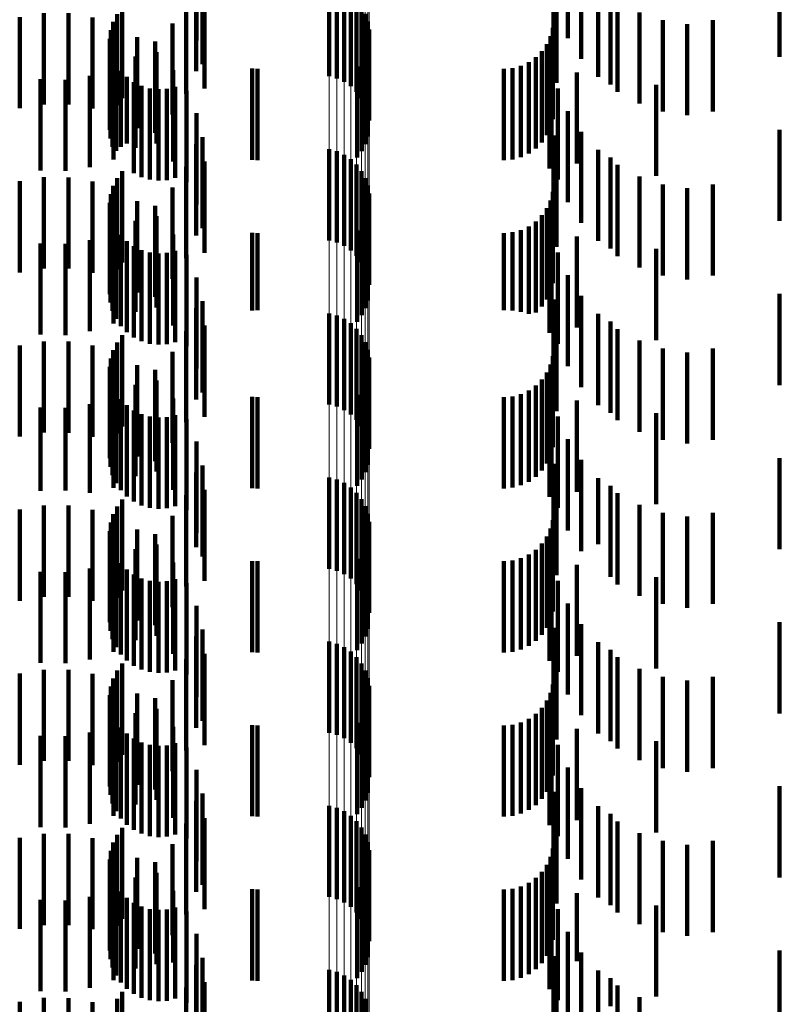
# Model space of a CAD drawing. Units: metres. Extents: x 0 to 2.6, y -0.74 to 0.74.
# Drawn here: x 0.06 to 0.07, y -0.34 to -0.33 of the extents above; entities that cross this region are included whole.
import ezdxf

# ---------------------------------------------------------------- set-up
doc = ezdxf.new("R2010")
doc.units = ezdxf.units.M
doc.linetypes.add('AUSGEZOGEN', pattern=[0])
doc.linetypes.add('VERDECKT2_S2', pattern=[0.0018, 0.001, -0.0008])
doc.layers.add('Fertigelement', color=7, linetype='AUSGEZOGEN', lineweight=50)
doc.layers.add('Standard', color=7, linetype='AUSGEZOGEN', lineweight=13)

msp = doc.modelspace()

# ---------------------------------------------------------------- linework, layer by layer
at = {"layer": 'Fertigelement', "color": 253, "linetype": 'VERDECKT2_S2', "lineweight": 140, "transparency": 33554687}
for p, q in [((0.064765, -0.333381), (0.064765, -0.334381)), ((0.06485, -0.333404), (0.06485, -0.334404)), ((0.064929, -0.333441), (0.064929, -0.334441)), ((0.065002, -0.33349), (0.065002, -0.33449)), ((0.062494, -0.333622), (0.062494, -0.334622)), ((0.065066, -0.33355), (0.065066, -0.33455)), ((0.065119, -0.33362), (0.065119, -0.33462)), ((0.062438, -0.333699), (0.062438, -0.334699)), ((0.065161, -0.333697), (0.065161, -0.334697)), ((0.062396, -0.333784), (0.062396, -0.334784)), ((0.065189, -0.33378), (0.065189, -0.33478)), ((0.065204, -0.333867), (0.065204, -0.334867)), ((0.06236, -0.333969), (0.06236, -0.334969)), ((0.06237, -0.333875), (0.06237, -0.334875)), ((0.062366, -0.334063), (0.062366, -0.335063)), ((0.065191, -0.334041), (0.065191, -0.335041)), ((0.062388, -0.334155), (0.062388, -0.335155)), ((0.065164, -0.334125), (0.065164, -0.335125)), ((0.062427, -0.334242), (0.062427, -0.335198)), ((0.065072, -0.334273), (0.065072, -0.335273)), ((0.065124, -0.334203), (0.065124, -0.335203)), ((0.062479, -0.334321), (0.062479, -0.335155)), ((0.062544, -0.334389), (0.062544, -0.335117)), ((0.062621, -0.334445), (0.062621, -0.335087)), ((0.062706, -0.334487), (0.062706, -0.335064)), ((0.062796, -0.334514), (0.062796, -0.335049)), ((0.063077, -0.334496), (0.063077, -0.335059)), ((0.062891, -0.334524), (0.062891, -0.335043)), ((0.062985, -0.334519), (0.062985, -0.335046)), ((0.062796, -0.335049), (0.062796, -0.335514)), ((0.062891, -0.335043), (0.062891, -0.335524)), ((0.062985, -0.335046), (0.062985, -0.335519)), ((0.062479, -0.335155), (0.062479, -0.335155)), ((0.062544, -0.335117), (0.062544, -0.335117)), ((0.062621, -0.335087), (0.062621, -0.335445)), ((0.062706, -0.335064), (0.062706, -0.335487)), ((0.063077, -0.335059), (0.063077, -0.335496)), ((0.062427, -0.335198), (0.062427, -0.335198)), ((0.064765, -0.335181), (0.064765, -0.336181)), ((0.06485, -0.335204), (0.06485, -0.336204)), ((0.064929, -0.335241), (0.064929, -0.336241)), ((0.065002, -0.33529), (0.065002, -0.33629)), ((0.065066, -0.33535), (0.065066, -0.33635)), ((0.062494, -0.335422), (0.062494, -0.335537)), ((0.065119, -0.33542), (0.065119, -0.33642)), ((0.062396, -0.335584), (0.062396, -0.336584)), ((0.062438, -0.335499), (0.062438, -0.336499)), ((0.062494, -0.335537), (0.062494, -0.336422)), ((0.065161, -0.335497), (0.065161, -0.336497)), ((0.065189, -0.33558), (0.065189, -0.33658)), ((0.06237, -0.335675), (0.06237, -0.336675)), ((0.065204, -0.335667), (0.065204, -0.336667)), ((0.06236, -0.335769), (0.06236, -0.336769)), ((0.062366, -0.335863), (0.062366, -0.336863)), ((0.065191, -0.335841), (0.065191, -0.336841)), ((0.062388, -0.335955), (0.062388, -0.336955)), ((0.065124, -0.336002), (0.065124, -0.337002)), ((0.065164, -0.335925), (0.065164, -0.336925)), ((0.062427, -0.336042), (0.062427, -0.337042)), ((0.062479, -0.336121), (0.062479, -0.337121)), ((0.065072, -0.336073), (0.065072, -0.337073)), ((0.062544, -0.336189), (0.062544, -0.337189)), ((0.062621, -0.336245), (0.062621, -0.337245)), ((0.062706, -0.336287), (0.062706, -0.337287)), ((0.062796, -0.336314), (0.062796, -0.337314)), ((0.062891, -0.336324), (0.062891, -0.337324)), ((0.062985, -0.336319), (0.062985, -0.337319)), ((0.063077, -0.336296), (0.063077, -0.337296)), ((0.064765, -0.336981), (0.064765, -0.337639)), ((0.06485, -0.337004), (0.06485, -0.337626)), ((0.064929, -0.337041), (0.064929, -0.337606)), ((0.065002, -0.33709), (0.065002, -0.337579)), ((0.065066, -0.33715), (0.065066, -0.337546)), ((0.062438, -0.337299), (0.062438, -0.338299)), ((0.062494, -0.337222), (0.062494, -0.338222)), ((0.065119, -0.33722), (0.065119, -0.337508)), ((0.065161, -0.337297), (0.065161, -0.337466)), ((0.062396, -0.337384), (0.062396, -0.338384)), ((0.065189, -0.33738), (0.065189, -0.33742)), ((0.065189, -0.33742), (0.065189, -0.33838)), ((0.06237, -0.337475), (0.06237, -0.338475)), ((0.065119, -0.337508), (0.065119, -0.33822)), ((0.065161, -0.337466), (0.065161, -0.338297)), ((0.065204, -0.337467), (0.065204, -0.338467)), ((0.06236, -0.337569), (0.06236, -0.338569)), ((0.064765, -0.337639), (0.064765, -0.337981)), ((0.06485, -0.337626), (0.06485, -0.338004)), ((0.064929, -0.337606), (0.064929, -0.338041)), ((0.065002, -0.337579), (0.065002, -0.33809)), ((0.065066, -0.337546), (0.065066, -0.33815)), ((0.065191, -0.337641), (0.065191, -0.338641)), ((0.062366, -0.337663), (0.062366, -0.338663)), ((0.062388, -0.337755), (0.062388, -0.338755)), ((0.065164, -0.337724), (0.065164, -0.338724)), ((0.062427, -0.337842), (0.062427, -0.338842)), ((0.065124, -0.337802), (0.065124, -0.338802)), ((0.062479, -0.337921), (0.062479, -0.338921)), ((0.065072, -0.337873), (0.065072, -0.338873)), ((0.062544, -0.337989), (0.062544, -0.338989)), ((0.062621, -0.338045), (0.062621, -0.339045)), ((0.062706, -0.338087), (0.062706, -0.339087)), ((0.062796, -0.338114), (0.062796, -0.339114)), ((0.062891, -0.338124), (0.062891, -0.339124)), ((0.062985, -0.338119), (0.062985, -0.339119)), ((0.063077, -0.338096), (0.063077, -0.339096)), ((0.064765, -0.338781), (0.064765, -0.339781)), ((0.06485, -0.338804), (0.06485, -0.339804)), ((0.064929, -0.338841), (0.064929, -0.339841)), ((0.065002, -0.33889), (0.065002, -0.33989)), ((0.062494, -0.339022), (0.062494, -0.340022)), ((0.065066, -0.33895), (0.065066, -0.33995)), ((0.065119, -0.33902), (0.065119, -0.34002)), ((0.062438, -0.339099), (0.062438, -0.340099)), ((0.065161, -0.339097), (0.065161, -0.340097)), ((0.062396, -0.339184), (0.062396, -0.340184)), ((0.065189, -0.33918), (0.065189, -0.34018)), ((0.065204, -0.339267), (0.065204, -0.340267)), ((0.06236, -0.339369), (0.06236, -0.340369)), ((0.06237, -0.339275), (0.06237, -0.340275)), ((0.062366, -0.339463), (0.062366, -0.340463)), ((0.065191, -0.339441), (0.065191, -0.340441)), ((0.062388, -0.339555), (0.062388, -0.340555)), ((0.065164, -0.339525), (0.065164, -0.340525)), ((0.062427, -0.339642), (0.062427, -0.340642)), ((0.065072, -0.339673), (0.065072, -0.340673)), ((0.065124, -0.339602), (0.065124, -0.340602)), ((0.062479, -0.339721), (0.062479, -0.340721)), ((0.062544, -0.339789), (0.062544, -0.340789)), ((0.062621, -0.339845), (0.062621, -0.340845)), ((0.062706, -0.339887), (0.062706, -0.340887)), ((0.062796, -0.339914), (0.062796, -0.340914)), ((0.063077, -0.339896), (0.063077, -0.340896)), ((0.062891, -0.339924), (0.062891, -0.340924)), ((0.062985, -0.339919), (0.062985, -0.340919)), ((0.064765, -0.340581), (0.064765, -0.341581)), ((0.06485, -0.340604), (0.06485, -0.341604)), ((0.064929, -0.340641), (0.064929, -0.341641)), ((0.065002, -0.34069), (0.065002, -0.34169)), ((0.065066, -0.34075), (0.065066, -0.34175)), ((0.062494, -0.340822), (0.062494, -0.341822)), ((0.065119, -0.34082), (0.065119, -0.34182)), ((0.062396, -0.340984), (0.062396, -0.341984)), ((0.062438, -0.340899), (0.062438, -0.341899)), ((0.065161, -0.340897), (0.065161, -0.341897)), ((0.065189, -0.34098), (0.065189, -0.34198)), ((0.06237, -0.341075), (0.06237, -0.342075)), ((0.065204, -0.341067), (0.065204, -0.342067)), ((0.06236, -0.341169), (0.06236, -0.342169)), ((0.062366, -0.341263), (0.062366, -0.342263)), ((0.065191, -0.341241), (0.065191, -0.342241)), ((0.062388, -0.341355), (0.062388, -0.342355)), ((0.065124, -0.341402), (0.065124, -0.342402)), ((0.065164, -0.341325), (0.065164, -0.342325)), ((0.062427, -0.341442), (0.062427, -0.342442)), ((0.062479, -0.341521), (0.062479, -0.342521)), ((0.065072, -0.341473), (0.065072, -0.342473)), ((0.062544, -0.341589), (0.062544, -0.342589)), ((0.062621, -0.341645), (0.062621, -0.342645)), ((0.062706, -0.341687), (0.062706, -0.342687)), ((0.062796, -0.341714), (0.062796, -0.342714)), ((0.062891, -0.341724), (0.062891, -0.342724)), ((0.062985, -0.341719), (0.062985, -0.342719)), ((0.063077, -0.341696), (0.063077, -0.342696)), ((0.064765, -0.342381), (0.064765, -0.343381)), ((0.06485, -0.342404), (0.06485, -0.343404)), ((0.064929, -0.342441), (0.064929, -0.343441)), ((0.065002, -0.34249), (0.065002, -0.34349)), ((0.065066, -0.34255), (0.065066, -0.34355)), ((0.062438, -0.342699), (0.062438, -0.343699)), ((0.062494, -0.342622), (0.062494, -0.343622)), ((0.065119, -0.34262), (0.065119, -0.34362)), ((0.065161, -0.342697), (0.065161, -0.343697)), ((0.062396, -0.342784), (0.062396, -0.343784)), ((0.065189, -0.34278), (0.065189, -0.34378)), ((0.06237, -0.342875), (0.06237, -0.343875)), ((0.065204, -0.342867), (0.065204, -0.343867)), ((0.06236, -0.342969), (0.06236, -0.343969)), ((0.065191, -0.343041), (0.065191, -0.344041)), ((0.062366, -0.343063), (0.062366, -0.344063)), ((0.065164, -0.343125), (0.065164, -0.344125)), ((0.062388, -0.343155), (0.062388, -0.344155)), ((0.062427, -0.343242), (0.062427, -0.344242)), ((0.065124, -0.343203), (0.065124, -0.344203)), ((0.062479, -0.343321), (0.062479, -0.344321)), ((0.065072, -0.343273), (0.065072, -0.344273)), ((0.062544, -0.343389), (0.062544, -0.344389)), ((0.062621, -0.343445), (0.062621, -0.344445)), ((0.062706, -0.343487), (0.062706, -0.344487)), ((0.062796, -0.343514), (0.062796, -0.344514)), ((0.062891, -0.343524), (0.062891, -0.344524)), ((0.062985, -0.343519), (0.062985, -0.344519)), ((0.063077, -0.343496), (0.063077, -0.344496)), ((0.064765, -0.344181), (0.064765, -0.345181)), ((0.06485, -0.344204), (0.06485, -0.345204)), ((0.064929, -0.344241), (0.064929, -0.345241)), ((0.065002, -0.34429), (0.065002, -0.34529)), ((0.062494, -0.344422), (0.062494, -0.345422)), ((0.065066, -0.34435), (0.065066, -0.34535)), ((0.065119, -0.34442), (0.065119, -0.34542)), ((0.062438, -0.344499), (0.062438, -0.345499)), ((0.065161, -0.344497), (0.065161, -0.345497))]:
    msp.add_line(p, q, dxfattribs=at)
at = {"layer": 'Standard', "color": 253, "linetype": 'VERDECKT2_S2', "lineweight": 140, "transparency": 33554687}
for p, q in [((0.063308, -0.332987), (0.063308, -0.333987)), ((0.067383, -0.332962), (0.067383, -0.333962)), ((0.067532, -0.333189), (0.067532, -0.334189)), ((0.069705, -0.333168), (0.069705, -0.334168)), ((0.063306, -0.333326), (0.063306, -0.334326)), ((0.063374, -0.333248), (0.063374, -0.334248)), ((0.067227, -0.33323), (0.067227, -0.33423)), ((0.067716, -0.333387), (0.067716, -0.334387)), ((0.063397, -0.333516), (0.063397, -0.334516)), ((0.06726, -0.333453), (0.06726, -0.334453)), ((0.067852, -0.333471), (0.067852, -0.334471)), ((0.062494, -0.333622), (0.062494, -0.334622)), ((0.063195, -0.333575), (0.063195, -0.334575)), ((0.067931, -0.333553), (0.067931, -0.334553)), ((0.06137, -0.333732), (0.06137, -0.334732)), ((0.061635, -0.333689), (0.061635, -0.334689)), ((0.061904, -0.33369), (0.061904, -0.33469)), ((0.062169, -0.333735), (0.062169, -0.334735)), ((0.062438, -0.333699), (0.062438, -0.334699)), ((0.06817, -0.33368), (0.06817, -0.33468)), ((0.062396, -0.333784), (0.062396, -0.334784)), ((0.062424, -0.333823), (0.062424, -0.334823)), ((0.063045, -0.333802), (0.063045, -0.334802)), ((0.067219, -0.33385), (0.067219, -0.33485)), ((0.068427, -0.333767), (0.068427, -0.334767)), ((0.068695, -0.333809), (0.068695, -0.334809)), ((0.068977, -0.333767), (0.068977, -0.334767)), ((0.06236, -0.333969), (0.06236, -0.334969)), ((0.06237, -0.333875), (0.06237, -0.334875)), ((0.06266, -0.333951), (0.06266, -0.334951)), ((0.067194, -0.333942), (0.067194, -0.334942)), ((0.062366, -0.334063), (0.062366, -0.335063)), ((0.062858, -0.334001), (0.062858, -0.335001)), ((0.065191, -0.334041), (0.065191, -0.335041)), ((0.067154, -0.334028), (0.067154, -0.335028)), ((0.062388, -0.334155), (0.062388, -0.335155)), ((0.062641, -0.334166), (0.062641, -0.335166)), ((0.062872, -0.334117), (0.062872, -0.335117)), ((0.065164, -0.334125), (0.065164, -0.335125)), ((0.067033, -0.334173), (0.067033, -0.335173)), ((0.0671, -0.334106), (0.0671, -0.335106)), ((0.0624, -0.334293), (0.0624, -0.335293)), ((0.062427, -0.334242), (0.062427, -0.335198)), ((0.063922, -0.334297), (0.063922, -0.335297)), ((0.06398, -0.3343), (0.06398, -0.3353)), ((0.065072, -0.334273), (0.065072, -0.335273)), ((0.065124, -0.334203), (0.065124, -0.335203)), ((0.066683, -0.3343), (0.066683, -0.3353)), ((0.066778, -0.334292), (0.066778, -0.335292)), ((0.066869, -0.334267), (0.066869, -0.335267)), ((0.066955, -0.334227), (0.066955, -0.335227)), ((0.067206, -0.334252), (0.067206, -0.335252)), ((0.062141, -0.334378), (0.062141, -0.335378)), ((0.062479, -0.334321), (0.062479, -0.335155)), ((0.062544, -0.334389), (0.062544, -0.335117)), ((0.063054, -0.334315), (0.063054, -0.335315)), ((0.067184, -0.334393), (0.067184, -0.335393)), ((0.067484, -0.334338), (0.067484, -0.335338)), ((0.061599, -0.334414), (0.061599, -0.335414)), ((0.061871, -0.334419), (0.061871, -0.335419)), ((0.062621, -0.334445), (0.062621, -0.335087)), ((0.062706, -0.334487), (0.062706, -0.335064)), ((0.062796, -0.334514), (0.062796, -0.335049)), ((0.063077, -0.334496), (0.063077, -0.335059)), ((0.067273, -0.334514), (0.067273, -0.335514)), ((0.068354, -0.334474), (0.068354, -0.335474)), ((0.062891, -0.334524), (0.062891, -0.335043)), ((0.062985, -0.334519), (0.062985, -0.335046)), ((0.063201, -0.334541), (0.063201, -0.335541)), ((0.063308, -0.334787), (0.063308, -0.335787)), ((0.067383, -0.334762), (0.067383, -0.335762)), ((0.062796, -0.335049), (0.062796, -0.335514)), ((0.062891, -0.335043), (0.062891, -0.335524)), ((0.062985, -0.335046), (0.062985, -0.335519)), ((0.063374, -0.335048), (0.063374, -0.336048)), ((0.067227, -0.335031), (0.067227, -0.336031)), ((0.067532, -0.334989), (0.067532, -0.335989)), ((0.069705, -0.334968), (0.069705, -0.335968)), ((0.062479, -0.335155), (0.062479, -0.335155)), ((0.062544, -0.335117), (0.062544, -0.335117)), ((0.062621, -0.335087), (0.062621, -0.335445)), ((0.062706, -0.335064), (0.062706, -0.335487)), ((0.063077, -0.335059), (0.063077, -0.335496)), ((0.063306, -0.335126), (0.063306, -0.336126)), ((0.062427, -0.335198), (0.062427, -0.335198)), ((0.06726, -0.335253), (0.06726, -0.336253)), ((0.067716, -0.335187), (0.067716, -0.336187)), ((0.067852, -0.335271), (0.067852, -0.336271)), ((0.063195, -0.335375), (0.063195, -0.336375)), ((0.063397, -0.335316), (0.063397, -0.336316)), ((0.067931, -0.335353), (0.067931, -0.336353)), ((0.062494, -0.335422), (0.062494, -0.335537)), ((0.06817, -0.33548), (0.06817, -0.33648)), ((0.06137, -0.335532), (0.06137, -0.336532)), ((0.061635, -0.335489), (0.061635, -0.336489)), ((0.061904, -0.33549), (0.061904, -0.33649)), ((0.062169, -0.335535), (0.062169, -0.336535)), ((0.062396, -0.335584), (0.062396, -0.336584)), ((0.062438, -0.335499), (0.062438, -0.336499)), ((0.062494, -0.335537), (0.062494, -0.336422)), ((0.068427, -0.335567), (0.068427, -0.336567)), ((0.068977, -0.335567), (0.068977, -0.336567)), ((0.06237, -0.335675), (0.06237, -0.336675)), ((0.062424, -0.335623), (0.062424, -0.336623)), ((0.063045, -0.335602), (0.063045, -0.336602)), ((0.067219, -0.33565), (0.067219, -0.33665)), ((0.068695, -0.335609), (0.068695, -0.336609)), ((0.06236, -0.335769), (0.06236, -0.336769)), ((0.06266, -0.335751), (0.06266, -0.336751)), ((0.062858, -0.335801), (0.062858, -0.336801)), ((0.067194, -0.335742), (0.067194, -0.336742)), ((0.062366, -0.335863), (0.062366, -0.336863)), ((0.062872, -0.335917), (0.062872, -0.336917)), ((0.065191, -0.335841), (0.065191, -0.336841)), ((0.0671, -0.335906), (0.0671, -0.336906)), ((0.067154, -0.335828), (0.067154, -0.336828)), ((0.062388, -0.335955), (0.062388, -0.336955)), ((0.062641, -0.335966), (0.062641, -0.336966)), ((0.065124, -0.336002), (0.065124, -0.337002)), ((0.065164, -0.335925), (0.065164, -0.336925)), ((0.066955, -0.336027), (0.066955, -0.336987)), ((0.067033, -0.335973), (0.067033, -0.336973)), ((0.0624, -0.336093), (0.0624, -0.337093)), ((0.062427, -0.336042), (0.062427, -0.337042)), ((0.062479, -0.336121), (0.062479, -0.337121)), ((0.063054, -0.336115), (0.063054, -0.337115)), ((0.063922, -0.336097), (0.063922, -0.336948)), ((0.06398, -0.3361), (0.06398, -0.336946)), ((0.065072, -0.336073), (0.065072, -0.337073)), ((0.066683, -0.3361), (0.066683, -0.336946)), ((0.066778, -0.336092), (0.066778, -0.336951)), ((0.066869, -0.336067), (0.066869, -0.336965)), ((0.067206, -0.336052), (0.067206, -0.337052)), ((0.061599, -0.336214), (0.061599, -0.337214)), ((0.061871, -0.336219), (0.061871, -0.337219)), ((0.062141, -0.336178), (0.062141, -0.337178)), ((0.062544, -0.336189), (0.062544, -0.337189)), ((0.067184, -0.336193), (0.067184, -0.337193)), ((0.067484, -0.336138), (0.067484, -0.337138)), ((0.062621, -0.336245), (0.062621, -0.337245)), ((0.062706, -0.336287), (0.062706, -0.337287)), ((0.062796, -0.336314), (0.062796, -0.337314)), ((0.062891, -0.336324), (0.062891, -0.337324)), ((0.062985, -0.336319), (0.062985, -0.337319)), ((0.063077, -0.336296), (0.063077, -0.337296)), ((0.063201, -0.336341), (0.063201, -0.337341)), ((0.067273, -0.336314), (0.067273, -0.337314)), ((0.068354, -0.336274), (0.068354, -0.337274)), ((0.067383, -0.336562), (0.067383, -0.337562)), ((0.063308, -0.336587), (0.063308, -0.337587)), ((0.069705, -0.336768), (0.069705, -0.337768)), ((0.063374, -0.336848), (0.063374, -0.337848)), ((0.067227, -0.33683), (0.067227, -0.337554)), ((0.067532, -0.336789), (0.067532, -0.337789)), ((0.063306, -0.336926), (0.063306, -0.337926)), ((0.063922, -0.336948), (0.063922, -0.336948)), ((0.06398, -0.336946), (0.06398, -0.336946)), ((0.066683, -0.336946), (0.066683, -0.336946)), ((0.066778, -0.336951), (0.066778, -0.336951)), ((0.066869, -0.336965), (0.066869, -0.336965)), ((0.066955, -0.336987), (0.066955, -0.336987)), ((0.067716, -0.336987), (0.067716, -0.337987)), ((0.06726, -0.337053), (0.06726, -0.338053)), ((0.067852, -0.337071), (0.067852, -0.338071)), ((0.063195, -0.337175), (0.063195, -0.338175)), ((0.063397, -0.337116), (0.063397, -0.338116)), ((0.067931, -0.337153), (0.067931, -0.338153)), ((0.061635, -0.337289), (0.061635, -0.338289)), ((0.061904, -0.33729), (0.061904, -0.33829)), ((0.062438, -0.337299), (0.062438, -0.338299)), ((0.062494, -0.337222), (0.062494, -0.338222)), ((0.06817, -0.33728), (0.06817, -0.33828)), ((0.06137, -0.337332), (0.06137, -0.338332)), ((0.062169, -0.337335), (0.062169, -0.338335)), ((0.062396, -0.337384), (0.062396, -0.338384)), ((0.062424, -0.337423), (0.062424, -0.338423)), ((0.063045, -0.337402), (0.063045, -0.338402)), ((0.068427, -0.337367), (0.068427, -0.338367)), ((0.068695, -0.337409), (0.068695, -0.338409)), ((0.068977, -0.337367), (0.068977, -0.338367)), ((0.06237, -0.337475), (0.06237, -0.338475)), ((0.067219, -0.33745), (0.067219, -0.33845)), ((0.06236, -0.337569), (0.06236, -0.338569)), ((0.06266, -0.337551), (0.06266, -0.338551)), ((0.062858, -0.337601), (0.062858, -0.338601)), ((0.065191, -0.337641), (0.065191, -0.338641)), ((0.067154, -0.337628), (0.067154, -0.338628)), ((0.067194, -0.337542), (0.067194, -0.338542)), ((0.067227, -0.337554), (0.067227, -0.337554)), ((0.062366, -0.337663), (0.062366, -0.338663)), ((0.062388, -0.337755), (0.062388, -0.338755)), ((0.062872, -0.337717), (0.062872, -0.338717)), ((0.065164, -0.337724), (0.065164, -0.338724)), ((0.0671, -0.337706), (0.0671, -0.338706)), ((0.062427, -0.337842), (0.062427, -0.338842)), ((0.062641, -0.337766), (0.062641, -0.338766)), ((0.065124, -0.337802), (0.065124, -0.338802)), ((0.066955, -0.337827), (0.066955, -0.338827)), ((0.067033, -0.337773), (0.067033, -0.338773)), ((0.067206, -0.337852), (0.067206, -0.338852)), ((0.0624, -0.337893), (0.0624, -0.338893)), ((0.062479, -0.337921), (0.062479, -0.338921)), ((0.063054, -0.337915), (0.063054, -0.338915)), ((0.063922, -0.337897), (0.063922, -0.338897)), ((0.06398, -0.3379), (0.06398, -0.3389)), ((0.065072, -0.337873), (0.065072, -0.338873)), ((0.066683, -0.3379), (0.066683, -0.3389)), ((0.066778, -0.337892), (0.066778, -0.338892)), ((0.066869, -0.337867), (0.066869, -0.338867)), ((0.067484, -0.337938), (0.067484, -0.338938)), ((0.061599, -0.338014), (0.061599, -0.338928)), ((0.061871, -0.338019), (0.061871, -0.338925)), ((0.062141, -0.337978), (0.062141, -0.338948)), ((0.062544, -0.337989), (0.062544, -0.338989)), ((0.062621, -0.338045), (0.062621, -0.339045)), ((0.067184, -0.337993), (0.067184, -0.338993)), ((0.068354, -0.338074), (0.068354, -0.339074)), ((0.062706, -0.338087), (0.062706, -0.339087)), ((0.062796, -0.338114), (0.062796, -0.339114)), ((0.062891, -0.338124), (0.062891, -0.339124)), ((0.062985, -0.338119), (0.062985, -0.339119)), ((0.063077, -0.338096), (0.063077, -0.339096)), ((0.063201, -0.338141), (0.063201, -0.339141)), ((0.067273, -0.338114), (0.067273, -0.339114)), ((0.063308, -0.338387), (0.063308, -0.339387)), ((0.067383, -0.338362), (0.067383, -0.339362)), ((0.067532, -0.338589), (0.067532, -0.339589)), ((0.069705, -0.338568), (0.069705, -0.339568)), ((0.063306, -0.338726), (0.063306, -0.339547)), ((0.063374, -0.338648), (0.063374, -0.339648)), ((0.067227, -0.33863), (0.067227, -0.33963)), ((0.067716, -0.338787), (0.067716, -0.339511)), ((0.061599, -0.338928), (0.061599, -0.338928)), ((0.061871, -0.338925), (0.061871, -0.338925)), ((0.063397, -0.338916), (0.063397, -0.339916)), ((0.06726, -0.338853), (0.06726, -0.339853)), ((0.067852, -0.338871), (0.067852, -0.339871)), ((0.062141, -0.338948), (0.062141, -0.338948)), ((0.062494, -0.339022), (0.062494, -0.340022)), ((0.063195, -0.338975), (0.063195, -0.339405)), ((0.067931, -0.338953), (0.067931, -0.339417)), ((0.06137, -0.339132), (0.06137, -0.340132)), ((0.061635, -0.339089), (0.061635, -0.340089)), ((0.061904, -0.33909), (0.061904, -0.34009)), ((0.062169, -0.339135), (0.062169, -0.340135)), ((0.062438, -0.339099), (0.062438, -0.340099)), ((0.06817, -0.33908), (0.06817, -0.339345)), ((0.062396, -0.339184), (0.062396, -0.340184)), ((0.062424, -0.339223), (0.062424, -0.340223)), ((0.063045, -0.339202), (0.063045, -0.339276)), ((0.067219, -0.33925), (0.067219, -0.34025)), ((0.068427, -0.339167), (0.068427, -0.339296)), ((0.068695, -0.339209), (0.068695, -0.339271)), ((0.068977, -0.339167), (0.068977, -0.340167)), ((0.06236, -0.339369), (0.06236, -0.340369)), ((0.06237, -0.339275), (0.06237, -0.340275)), ((0.06266, -0.339351), (0.06266, -0.340351)), ((0.063045, -0.339276), (0.063045, -0.340202)), ((0.067194, -0.339342), (0.067194, -0.340342)), ((0.06817, -0.339345), (0.06817, -0.34008)), ((0.068427, -0.339296), (0.068427, -0.340167)), ((0.068695, -0.339271), (0.068695, -0.340209)), ((0.062366, -0.339463), (0.062366, -0.340463)), ((0.062858, -0.339401), (0.062858, -0.340401)), ((0.063195, -0.339405), (0.063195, -0.339975)), ((0.065191, -0.339441), (0.065191, -0.340441)), ((0.067154, -0.339428), (0.067154, -0.340428)), ((0.067931, -0.339417), (0.067931, -0.339953)), ((0.062388, -0.339555), (0.062388, -0.340555)), ((0.062641, -0.339566), (0.062641, -0.340566)), ((0.062872, -0.339517), (0.062872, -0.340517)), ((0.063306, -0.339547), (0.063306, -0.339547)), ((0.065164, -0.339525), (0.065164, -0.340525)), ((0.067033, -0.339573), (0.067033, -0.340573)), ((0.0671, -0.339506), (0.0671, -0.340506)), ((0.067716, -0.339511), (0.067716, -0.339511)), ((0.0624, -0.339693), (0.0624, -0.340693)), ((0.062427, -0.339642), (0.062427, -0.340642)), ((0.063922, -0.339697), (0.063922, -0.340697)), ((0.065072, -0.339673), (0.065072, -0.340673)), ((0.065124, -0.339602), (0.065124, -0.340602)), ((0.066778, -0.339692), (0.066778, -0.340692)), ((0.066869, -0.339667), (0.066869, -0.340667)), ((0.066955, -0.339627), (0.066955, -0.340627)), ((0.067206, -0.339652), (0.067206, -0.340043)), ((0.062141, -0.339778), (0.062141, -0.340778)), ((0.062479, -0.339721), (0.062479, -0.340721)), ((0.062544, -0.339789), (0.062544, -0.340789)), ((0.063054, -0.339715), (0.063054, -0.340715)), ((0.06398, -0.3397), (0.06398, -0.3407)), ((0.066683, -0.3397), (0.066683, -0.3407)), ((0.067184, -0.339793), (0.067184, -0.340793)), ((0.067484, -0.339738), (0.067484, -0.340738)), ((0.061599, -0.339814), (0.061599, -0.340814)), ((0.061871, -0.339819), (0.061871, -0.340819)), ((0.062621, -0.339845), (0.062621, -0.340845)), ((0.062706, -0.339887), (0.062706, -0.340887)), ((0.062796, -0.339914), (0.062796, -0.340914)), ((0.063077, -0.339896), (0.063077, -0.340896)), ((0.067273, -0.339914), (0.067273, -0.340914)), ((0.068354, -0.339874), (0.068354, -0.340874)), ((0.062891, -0.339924), (0.062891, -0.340924)), ((0.062985, -0.339919), (0.062985, -0.340919)), ((0.063201, -0.339941), (0.063201, -0.340941)), ((0.067206, -0.340043), (0.067206, -0.340652)), ((0.063308, -0.340187), (0.063308, -0.341187)), ((0.067383, -0.340162), (0.067383, -0.341162)), ((0.063374, -0.340448), (0.063374, -0.341448)), ((0.067227, -0.34043), (0.067227, -0.34143)), ((0.067532, -0.340389), (0.067532, -0.341389)), ((0.069705, -0.340368), (0.069705, -0.341368)), ((0.063306, -0.340526), (0.063306, -0.341526)), ((0.06726, -0.340653), (0.06726, -0.341653)), ((0.067716, -0.340587), (0.067716, -0.341587)), ((0.067852, -0.340671), (0.067852, -0.341671)), ((0.063195, -0.340775), (0.063195, -0.341775)), ((0.063397, -0.340716), (0.063397, -0.341716)), ((0.067931, -0.340753), (0.067931, -0.341753)), ((0.062494, -0.340822), (0.062494, -0.341822)), ((0.06817, -0.34088), (0.06817, -0.34188)), ((0.06137, -0.340932), (0.06137, -0.341932)), ((0.061635, -0.340889), (0.061635, -0.341889)), ((0.061904, -0.34089), (0.061904, -0.34189)), ((0.062169, -0.340935), (0.062169, -0.341935)), ((0.062396, -0.340984), (0.062396, -0.341984)), ((0.062438, -0.340899), (0.062438, -0.341899)), ((0.068427, -0.340967), (0.068427, -0.341967)), ((0.068977, -0.340967), (0.068977, -0.341967)), ((0.06237, -0.341075), (0.06237, -0.342075)), ((0.062424, -0.341023), (0.062424, -0.342023)), ((0.063045, -0.341002), (0.063045, -0.342002)), ((0.067219, -0.34105), (0.067219, -0.34205)), ((0.068695, -0.341009), (0.068695, -0.342009)), ((0.06236, -0.341169), (0.06236, -0.342169)), ((0.06266, -0.341151), (0.06266, -0.342151)), ((0.062858, -0.341201), (0.062858, -0.342201)), ((0.067194, -0.341142), (0.067194, -0.342142)), ((0.062366, -0.341263), (0.062366, -0.342263)), ((0.062872, -0.341317), (0.062872, -0.342317)), ((0.065191, -0.341241), (0.065191, -0.342241)), ((0.0671, -0.341306), (0.0671, -0.342306)), ((0.067154, -0.341228), (0.067154, -0.342228)), ((0.062388, -0.341355), (0.062388, -0.342355)), ((0.062641, -0.341366), (0.062641, -0.342366)), ((0.065124, -0.341402), (0.065124, -0.342402)), ((0.065164, -0.341325), (0.065164, -0.342325)), ((0.067033, -0.341373), (0.067033, -0.342373)), ((0.0624, -0.341493), (0.0624, -0.342493)), ((0.062427, -0.341442), (0.062427, -0.342442)), ((0.062479, -0.341521), (0.062479, -0.342521)), ((0.063054, -0.341515), (0.063054, -0.342515)), ((0.063922, -0.341497), (0.063922, -0.342497)), ((0.06398, -0.3415), (0.06398, -0.3425)), ((0.065072, -0.341473), (0.065072, -0.342473)), ((0.066683, -0.3415), (0.066683, -0.3425)), ((0.066778, -0.341492), (0.066778, -0.342492)), ((0.066869, -0.341467), (0.066869, -0.342467)), ((0.066955, -0.341427), (0.066955, -0.342427)), ((0.067206, -0.341452), (0.067206, -0.342452)), ((0.061599, -0.341614), (0.061599, -0.342614)), ((0.061871, -0.341619), (0.061871, -0.342619)), ((0.062141, -0.341578), (0.062141, -0.342578)), ((0.062544, -0.341589), (0.062544, -0.342589)), ((0.067184, -0.341593), (0.067184, -0.342593)), ((0.067484, -0.341538), (0.067484, -0.342538)), ((0.062621, -0.341645), (0.062621, -0.342645)), ((0.062706, -0.341687), (0.062706, -0.342687)), ((0.062796, -0.341714), (0.062796, -0.342714)), ((0.062891, -0.341724), (0.062891, -0.342724)), ((0.062985, -0.341719), (0.062985, -0.342719)), ((0.063077, -0.341696), (0.063077, -0.342696)), ((0.063201, -0.341741), (0.063201, -0.342741)), ((0.067273, -0.341714), (0.067273, -0.342714)), ((0.068354, -0.341674), (0.068354, -0.342674)), ((0.067383, -0.341962), (0.067383, -0.342962)), ((0.063308, -0.341987), (0.063308, -0.342987)), ((0.069705, -0.342168), (0.069705, -0.343168)), ((0.063374, -0.342248), (0.063374, -0.343248)), ((0.067227, -0.34223), (0.067227, -0.34323)), ((0.067532, -0.342189), (0.067532, -0.343189)), ((0.063306, -0.342326), (0.063306, -0.343326)), ((0.067716, -0.342387), (0.067716, -0.343387)), ((0.06726, -0.342453), (0.06726, -0.343453)), ((0.067852, -0.342471), (0.067852, -0.343471)), ((0.063195, -0.342575), (0.063195, -0.343575)), ((0.063397, -0.342516), (0.063397, -0.343516)), ((0.067931, -0.342553), (0.067931, -0.343553)), ((0.061635, -0.342689), (0.061635, -0.343689)), ((0.061904, -0.34269), (0.061904, -0.34369)), ((0.062438, -0.342699), (0.062438, -0.343699)), ((0.062494, -0.342622), (0.062494, -0.343622)), ((0.06817, -0.34268), (0.06817, -0.34368)), ((0.06137, -0.342732), (0.06137, -0.343732)), ((0.062169, -0.342735), (0.062169, -0.343735)), ((0.062396, -0.342784), (0.062396, -0.343784)), ((0.062424, -0.342823), (0.062424, -0.343823)), ((0.063045, -0.342802), (0.063045, -0.343802)), ((0.068427, -0.342767), (0.068427, -0.343767)), ((0.068695, -0.342809), (0.068695, -0.343809)), ((0.068977, -0.342767), (0.068977, -0.343767)), ((0.06237, -0.342875), (0.06237, -0.343875)), ((0.067219, -0.34285), (0.067219, -0.34385)), ((0.06236, -0.342969), (0.06236, -0.343969)), ((0.06266, -0.342951), (0.06266, -0.343951)), ((0.062858, -0.343001), (0.062858, -0.344001)), ((0.065191, -0.343041), (0.065191, -0.344041)), ((0.067154, -0.343028), (0.067154, -0.344028)), ((0.067194, -0.342942), (0.067194, -0.343942)), ((0.062366, -0.343063), (0.062366, -0.344063)), ((0.062872, -0.343117), (0.062872, -0.344117)), ((0.065164, -0.343125), (0.065164, -0.344125)), ((0.0671, -0.343106), (0.0671, -0.344106)), ((0.062388, -0.343155), (0.062388, -0.344155)), ((0.062427, -0.343242), (0.062427, -0.344242)), ((0.062641, -0.343166), (0.062641, -0.344166)), ((0.065124, -0.343203), (0.065124, -0.344203)), ((0.066955, -0.343227), (0.066955, -0.344227)), ((0.067033, -0.343173), (0.067033, -0.344173)), ((0.067206, -0.343252), (0.067206, -0.344252)), ((0.0624, -0.343293), (0.0624, -0.344293)), ((0.062479, -0.343321), (0.062479, -0.344321)), ((0.063054, -0.343315), (0.063054, -0.3441)), ((0.063922, -0.343297), (0.063922, -0.344297)), ((0.06398, -0.3433), (0.06398, -0.3443)), ((0.065072, -0.343273), (0.065072, -0.344273)), ((0.066683, -0.3433), (0.066683, -0.3443)), ((0.066778, -0.343292), (0.066778, -0.344292)), ((0.066869, -0.343267), (0.066869, -0.344267)), ((0.067484, -0.343338), (0.067484, -0.344087)), ((0.061599, -0.343414), (0.061599, -0.344414)), ((0.061871, -0.343419), (0.061871, -0.344419)), ((0.062141, -0.343378), (0.062141, -0.344378)), ((0.062544, -0.343389), (0.062544, -0.344389)), ((0.062621, -0.343445), (0.062621, -0.344445)), ((0.067184, -0.343393), (0.067184, -0.344393)), ((0.068354, -0.343474), (0.068354, -0.344474)), ((0.062706, -0.343487), (0.062706, -0.344487)), ((0.062796, -0.343514), (0.062796, -0.344514)), ((0.062891, -0.343524), (0.062891, -0.344524)), ((0.062985, -0.343519), (0.062985, -0.344519)), ((0.063077, -0.343496), (0.063077, -0.344496)), ((0.063201, -0.343541), (0.063201, -0.343972)), ((0.067273, -0.343514), (0.067273, -0.344514)), ((0.063308, -0.343787), (0.063308, -0.343832)), ((0.067383, -0.343762), (0.067383, -0.344762)), ((0.063308, -0.343832), (0.063308, -0.344787)), ((0.063201, -0.343972), (0.063201, -0.344541)), ((0.067532, -0.343989), (0.067532, -0.344989)), ((0.069705, -0.343968), (0.069705, -0.344968)), ((0.063054, -0.3441), (0.063054, -0.3441)), ((0.063306, -0.344126), (0.063306, -0.345126)), ((0.063374, -0.344048), (0.063374, -0.345048)), ((0.067227, -0.344031), (0.067227, -0.345031)), ((0.067484, -0.344087), (0.067484, -0.344087)), ((0.067716, -0.344187), (0.067716, -0.345187)), ((0.063397, -0.344316), (0.063397, -0.345316)), ((0.06726, -0.344253), (0.06726, -0.345253)), ((0.067852, -0.344271), (0.067852, -0.34458)), ((0.062494, -0.344422), (0.062494, -0.345422)), ((0.063195, -0.344375), (0.063195, -0.345375)), ((0.067931, -0.344353), (0.067931, -0.345353)), ((0.06137, -0.344532), (0.06137, -0.345532)), ((0.061635, -0.344489), (0.061635, -0.345489)), ((0.061904, -0.34449), (0.061904, -0.34549)), ((0.062169, -0.344535), (0.062169, -0.345535)), ((0.062438, -0.344499), (0.062438, -0.345499)), ((0.06817, -0.34448), (0.06817, -0.34548))]:
    msp.add_line(p, q, dxfattribs=at)
at = {"layer": 'Standard', "color": 7, "linetype": 'AUSGEZOGEN', "lineweight": 13, "transparency": 33554687}
for points in [[(0.065119, -0.184092), (0.065119, -0.198448), (0.065119, -0.212767), (0.065119, -0.227033), (0.065119, -0.241233), (0.065119, -0.255352), (0.065119, -0.269373), (0.065119, -0.283284), (0.065119, -0.297067), (0.065119, -0.310709), (0.065119, -0.324194), (0.065119, -0.337508), (0.065119, -0.350635), (0.065119, -0.363562), (0.065119, -0.376273), (0.065119, -0.388755), (0.065119, -0.400995)], [(0.065161, -0.184069), (0.065161, -0.198423), (0.065161, -0.21274), (0.065161, -0.227005), (0.065161, -0.241203), (0.065161, -0.25532), (0.065161, -0.26934), (0.065161, -0.283248), (0.065161, -0.29703), (0.065161, -0.31067), (0.065161, -0.324154), (0.065161, -0.337466), (0.065161, -0.350591), (0.065161, -0.363516), (0.065161, -0.376226), (0.065161, -0.388706), (0.065161, -0.400945)], [(0.065189, -0.184044), (0.065189, -0.198397), (0.065189, -0.212712), (0.065189, -0.226974), (0.065189, -0.241171), (0.065189, -0.255285), (0.065189, -0.269303), (0.065189, -0.28321), (0.065189, -0.29699), (0.065189, -0.310628), (0.065189, -0.32411), (0.065189, -0.33742), (0.065189, -0.350544), (0.065189, -0.363467), (0.065189, -0.376175), (0.065189, -0.388654), (0.065189, -0.400891)], [(0.065204, -0.184018), (0.065204, -0.198369), (0.065204, -0.212682), (0.065204, -0.226943), (0.065204, -0.241137), (0.065204, -0.255249), (0.065204, -0.269266), (0.065204, -0.28317), (0.065204, -0.296948), (0.065204, -0.310585), (0.065204, -0.324065), (0.065204, -0.337373), (0.065204, -0.350495), (0.065204, -0.363416), (0.065204, -0.376122), (0.065204, -0.3886), (0.065204, -0.400835)], [(0.064765, -0.184163), (0.064765, -0.198525), (0.064765, -0.212849), (0.064765, -0.227122), (0.064765, -0.241327), (0.064765, -0.255451), (0.064765, -0.269478), (0.064765, -0.283394), (0.064765, -0.297183), (0.064765, -0.31083), (0.064765, -0.32432), (0.064765, -0.337639), (0.064765, -0.350771), (0.064765, -0.363703), (0.064765, -0.376419), (0.064765, -0.388906), (0.064765, -0.401151)], [(0.06485, -0.184156), (0.06485, -0.198518), (0.06485, -0.212841), (0.06485, -0.227113), (0.06485, -0.241318), (0.06485, -0.255441), (0.06485, -0.269468), (0.06485, -0.283383), (0.06485, -0.297171), (0.06485, -0.310818), (0.06485, -0.324308), (0.06485, -0.337626), (0.06485, -0.350758), (0.06485, -0.363689), (0.06485, -0.376405), (0.06485, -0.388891), (0.06485, -0.401135)], [(0.064929, -0.184145), (0.064929, -0.198506), (0.064929, -0.212829), (0.064929, -0.227099), (0.064929, -0.241303), (0.064929, -0.255426), (0.064929, -0.269452), (0.064929, -0.283366), (0.064929, -0.297154), (0.064929, -0.310799), (0.064929, -0.324288), (0.064929, -0.337606), (0.064929, -0.350737), (0.064929, -0.363667), (0.064929, -0.376382), (0.064929, -0.388868), (0.064929, -0.401111)], [(0.065002, -0.184131), (0.065002, -0.19849), (0.065002, -0.212812), (0.065002, -0.227081), (0.065002, -0.241284), (0.065002, -0.255405), (0.065002, -0.26943), (0.065002, -0.283343), (0.065002, -0.29713), (0.065002, -0.310775), (0.065002, -0.324263), (0.065002, -0.337579), (0.065002, -0.350709), (0.065002, -0.363638), (0.065002, -0.376352), (0.065002, -0.388837), (0.065002, -0.401079)], [(0.065066, -0.184113), (0.065066, -0.198471), (0.065066, -0.212791), (0.065066, -0.227059), (0.065066, -0.24126), (0.065066, -0.25538), (0.065066, -0.269404), (0.065066, -0.283316), (0.065066, -0.297101), (0.065066, -0.310744), (0.065066, -0.324231), (0.065066, -0.337546), (0.065066, -0.350675), (0.065066, -0.363603), (0.065066, -0.376315), (0.065066, -0.388799), (0.065066, -0.40104)]]:
    msp.add_lwpolyline(points, dxfattribs=at)

doc.saveas('drawing.dxf')
